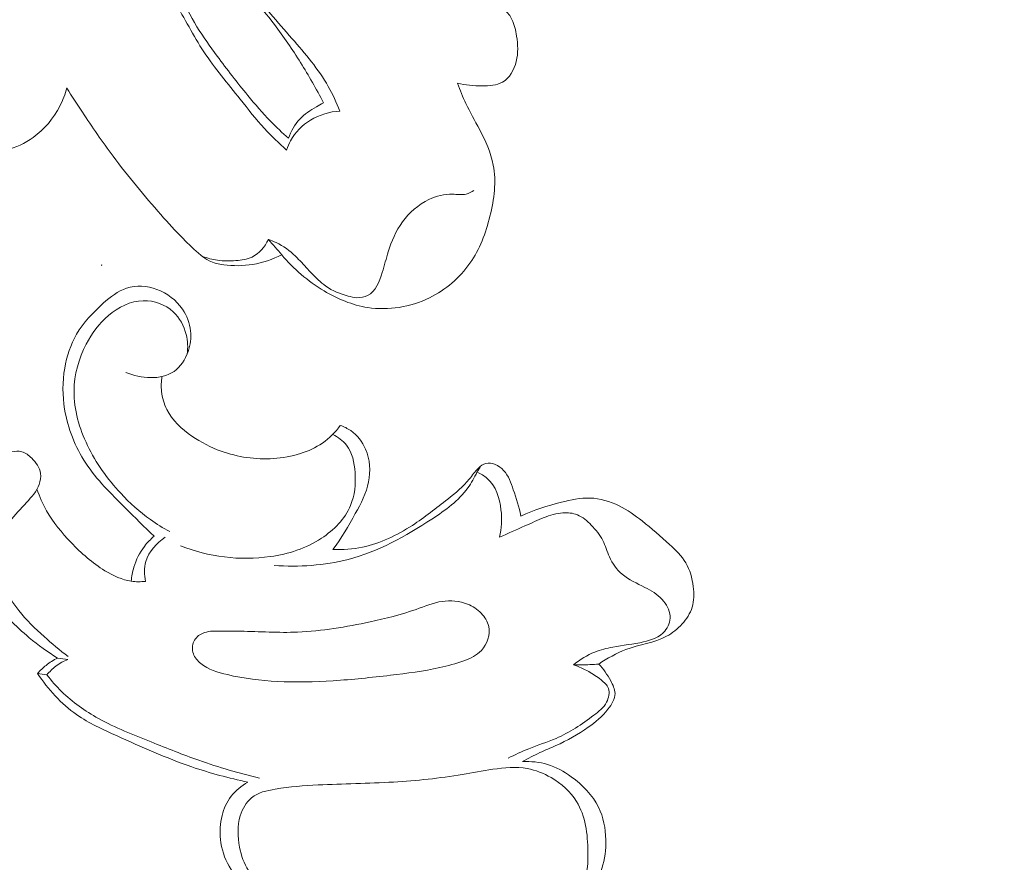
# Model space of a CAD drawing. Units: centimetres. Extents: x -220 to -53, y -118 to 118.
# Drawn here: x -93 to -88, y -15 to -11 of the extents above; entities that cross this region are included whole.
import ezdxf

# ---------------------------------------------------------------- set-up
doc = ezdxf.new("R2010")
doc.units = ezdxf.units.CM
doc.header["$MEASUREMENT"] = 0
doc.layers.add('layer 1', color=7, linetype='Continuous')

msp = doc.modelspace()

# ---------------------------------------------------------------- linework, layer by layer
at = {"layer": 'layer 1', "color": 250, "lineweight": 20}
for points, knots in [([(-220.41041, -117.93056), (-220.41041, -117.93056), (-220.41041, 118.25515), (-220.41041, 118.25515), (-220.41041, 118.25515), (-220.41041, 118.25515), (-53.41042, 118.25515), (-53.41042, 118.25515), (-53.41042, 118.25515), (-53.41042, 118.25515), (-53.41042, -117.93056), (-53.41042, -117.93056), (-53.41042, -117.93056), (-53.41042, -117.93056), (-220.41041, -117.93056), (-220.41041, -117.93056)], [0, 0, 0, 0, 0.2, 0.2, 0.2, 0.2, 0.4, 0.4, 0.4, 0.4, 0.6, 0.6, 0.6, 0.6, 1, 1, 1, 1]), ([(-91.25796, -11.81234), (-91.27375, -11.7726), (-91.2917, -11.73359), (-91.31284, -11.69644), (-91.31284, -11.69644), (-91.35971, -11.6138), (-91.42224, -11.54084), (-91.48492, -11.46866), (-91.48492, -11.46866), (-91.55272, -11.39057), (-91.62069, -11.31337), (-91.68485, -11.2331), (-91.68485, -11.2331), (-91.73774, -11.16695), (-91.78809, -11.09852), (-91.83996, -11.03123), (-91.83996, -11.03123), (-91.85957, -11.00585), (-91.87948, -10.98051), (-91.90206, -10.95753), (-91.90206, -10.95753), (-91.91734, -10.94197), (-91.93393, -10.92749), (-91.95352, -10.91725), (-91.95352, -10.91725), (-91.98936, -10.89849), (-92.03519, -10.89397), (-92.07301, -10.9093), (-92.07301, -10.9093), (-92.10054, -10.92049), (-92.12396, -10.94217), (-92.13705, -10.96796), (-92.13705, -10.96796), (-92.15505, -11.00352), (-92.15365, -11.04697), (-92.14479, -11.08687), (-92.14479, -11.08687), (-92.12744, -11.16469), (-92.08147, -11.22867), (-92.04076, -11.29527), (-92.04076, -11.29527), (-91.99283, -11.37373), (-91.95225, -11.45574), (-91.90239, -11.53191), (-91.90239, -11.53191), (-91.85099, -11.61028), (-91.78965, -11.68253), (-91.73071, -11.75627), (-91.73071, -11.75627), (-91.69307, -11.8033), (-91.65644, -11.85087), (-91.61575, -11.8951), (-91.61575, -11.8951), (-91.5827, -11.93104), (-91.54704, -11.96481), (-91.51016, -11.99697)], [0, 0, 0, 0, 0.0666667, 0.0666667, 0.0666667, 0.0666667, 0.1333333, 0.1333333, 0.1333333, 0.1333333, 0.2, 0.2, 0.2, 0.2, 0.2666667, 0.2666667, 0.2666667, 0.2666667, 0.3333333, 0.3333333, 0.3333333, 0.3333333, 0.4, 0.4, 0.4, 0.4, 0.4666667, 0.4666667, 0.4666667, 0.4666667, 0.5333333, 0.5333333, 0.5333333, 0.5333333, 0.6, 0.6, 0.6, 0.6, 0.6666667, 0.6666667, 0.6666667, 0.6666667, 0.7333333, 0.7333333, 0.7333333, 0.7333333, 0.8, 0.8, 0.8, 0.8, 0.8666667, 0.8666667, 0.8666667, 0.8666667, 1, 1, 1, 1]), ([(-91.3361, -11.77293), (-91.36951, -11.70806), (-91.40571, -11.64462), (-91.44444, -11.58276), (-91.44444, -11.58276), (-91.48299, -11.52103), (-91.52396, -11.4609), (-91.56799, -11.40306), (-91.56799, -11.40306), (-91.63565, -11.31402), (-91.71037, -11.23032), (-91.77896, -11.14193), (-91.77896, -11.14193), (-91.81194, -11.0995), (-91.8435, -11.0559), (-91.87752, -11.01409), (-91.87752, -11.01409), (-91.89274, -10.99539), (-91.90862, -10.97698), (-91.92783, -10.96182), (-91.92783, -10.96182), (-91.94742, -10.9465), (-91.97056, -10.9345), (-91.99539, -10.93246), (-91.99539, -10.93246), (-92.01794, -10.93072), (-92.04187, -10.93717), (-92.05956, -10.95075), (-92.05956, -10.95075), (-92.06911, -10.95807), (-92.0768, -10.96745), (-92.08351, -10.97762), (-92.08351, -10.97762), (-92.09249, -10.99134), (-92.0995, -11.00654), (-92.10244, -11.02227), (-92.10244, -11.02227), (-92.10761, -11.04979), (-92.10006, -11.07889), (-92.0905, -11.10643), (-92.0905, -11.10643), (-92.07232, -11.15879), (-92.04668, -11.20538), (-92.02184, -11.25295), (-92.02184, -11.25295), (-91.99384, -11.30668), (-91.96664, -11.36148), (-91.93498, -11.41353), (-91.93498, -11.41353), (-91.90583, -11.46147), (-91.87287, -11.50685), (-91.83946, -11.552), (-91.83946, -11.552), (-91.79253, -11.61514), (-91.74475, -11.67752), (-91.69474, -11.73827), (-91.69474, -11.73827), (-91.66017, -11.78038), (-91.62452, -11.82157), (-91.58646, -11.86065), (-91.58646, -11.86065), (-91.5592, -11.88864), (-91.53062, -11.91554), (-91.50126, -11.94147)], [0, 0, 0, 0, 0.0588235, 0.0588235, 0.0588235, 0.0588235, 0.1176471, 0.1176471, 0.1176471, 0.1176471, 0.1764706, 0.1764706, 0.1764706, 0.1764706, 0.2352941, 0.2352941, 0.2352941, 0.2352941, 0.2941176, 0.2941176, 0.2941176, 0.2941176, 0.3529412, 0.3529412, 0.3529412, 0.3529412, 0.4117647, 0.4117647, 0.4117647, 0.4117647, 0.4705882, 0.4705882, 0.4705882, 0.4705882, 0.5294118, 0.5294118, 0.5294118, 0.5294118, 0.5882353, 0.5882353, 0.5882353, 0.5882353, 0.6470588, 0.6470588, 0.6470588, 0.6470588, 0.7058824, 0.7058824, 0.7058824, 0.7058824, 0.7647059, 0.7647059, 0.7647059, 0.7647059, 0.8235294, 0.8235294, 0.8235294, 0.8235294, 0.8823529, 0.8823529, 0.8823529, 0.8823529, 1, 1, 1, 1]), ([(-90.70167, -11.68096), (-90.66346, -11.6905), (-90.62474, -11.69271), (-90.58401, -11.69285), (-90.58401, -11.69285), (-90.55038, -11.69282), (-90.51527, -11.69143), (-90.48785, -11.67576), (-90.48785, -11.67576), (-90.45455, -11.65677), (-90.43259, -11.61673), (-90.42272, -11.57726), (-90.42272, -11.57726), (-90.41264, -11.53721), (-90.41506, -11.49765), (-90.42114, -11.45764), (-90.42114, -11.45764), (-90.42533, -11.43016), (-90.43132, -11.40255), (-90.44317, -11.37867), (-90.44317, -11.37867), (-90.46848, -11.32807), (-90.52099, -11.29471), (-90.56792, -11.25687), (-90.56792, -11.25687), (-90.62406, -11.21158), (-90.67233, -11.15978), (-90.70169, -11.09727), (-90.70169, -11.09727), (-90.71536, -11.06828), (-90.72496, -11.03698), (-90.73116, -11.00548)], [0, 0, 0, 0, 0.1111111, 0.1111111, 0.1111111, 0.1111111, 0.2222222, 0.2222222, 0.2222222, 0.2222222, 0.3333333, 0.3333333, 0.3333333, 0.3333333, 0.4444444, 0.4444444, 0.4444444, 0.4444444, 0.5555556, 0.5555556, 0.5555556, 0.5555556, 0.6666667, 0.6666667, 0.6666667, 0.6666667, 0.7777778, 0.7777778, 0.7777778, 0.7777778, 1, 1, 1, 1]), ([(-93.19455, -12.00094), (-93.14052, -12.01293), (-93.08521, -12.01895), (-93.02972, -12.02002), (-93.02972, -12.02002), (-92.96553, -12.02134), (-92.9009, -12.01624), (-92.83937, -11.99849), (-92.83937, -11.99849), (-92.79362, -11.98541), (-92.74943, -11.96524), (-92.71059, -11.9375), (-92.71059, -11.9375), (-92.65738, -11.89944), (-92.61406, -11.8469), (-92.58424, -11.78867), (-92.58424, -11.78867), (-92.57011, -11.76104), (-92.55888, -11.73208), (-92.55087, -11.70233)], [0, 0, 0, 0, 0.1666667, 0.1666667, 0.1666667, 0.1666667, 0.3333333, 0.3333333, 0.3333333, 0.3333333, 0.5, 0.5, 0.5, 0.5, 0.6666667, 0.6666667, 0.6666667, 0.6666667, 1, 1, 1, 1]), ([(-92.55146, -11.70446), (-92.52732, -11.74245), (-92.50272, -11.78012), (-92.47778, -11.81754), (-92.47778, -11.81754), (-92.43096, -11.88808), (-92.38302, -11.95801), (-92.33249, -12.02596), (-92.33249, -12.02596), (-92.26123, -12.12154), (-92.18469, -12.21319), (-92.10565, -12.30276), (-92.10565, -12.30276), (-92.07156, -12.34133), (-92.0371, -12.37956), (-92.00101, -12.41605), (-92.00101, -12.41605), (-91.97413, -12.44336), (-91.94627, -12.46972), (-91.91638, -12.49443), (-91.91638, -12.49443), (-91.90409, -12.50457), (-91.89143, -12.51437), (-91.87758, -12.52155), (-91.87758, -12.52155), (-91.85657, -12.53235), (-91.83255, -12.5372), (-91.80852, -12.54031), (-91.80852, -12.54031), (-91.76256, -12.54637), (-91.71648, -12.54606), (-91.67133, -12.53856), (-91.67133, -12.53856), (-91.62347, -12.53073), (-91.57658, -12.51471), (-91.53357, -12.49259)], [0, 0, 0, 0, 0.1, 0.1, 0.1, 0.1, 0.2, 0.2, 0.2, 0.2, 0.3, 0.3, 0.3, 0.3, 0.4, 0.4, 0.4, 0.4, 0.5, 0.5, 0.5, 0.5, 0.6, 0.6, 0.6, 0.6, 0.7, 0.7, 0.7, 0.7, 0.8, 0.8, 0.8, 0.8, 1, 1, 1, 1]), ([(-90.70167, -11.68096), (-90.68922, -11.71328), (-90.67592, -11.74546), (-90.66102, -11.7766), (-90.66102, -11.7766), (-90.64123, -11.81787), (-90.61863, -11.85762), (-90.59717, -11.89858), (-90.59717, -11.89858), (-90.56892, -11.95266), (-90.54274, -12.00911), (-90.53141, -12.06796), (-90.53141, -12.06796), (-90.51624, -12.1466), (-90.52736, -12.22964), (-90.54728, -12.30958), (-90.54728, -12.30958), (-90.56715, -12.38982), (-90.59581, -12.46696), (-90.64212, -12.53329), (-90.64212, -12.53329), (-90.69009, -12.60196), (-90.75692, -12.6592), (-90.834, -12.6967), (-90.834, -12.6967), (-90.92415, -12.74069), (-91.02822, -12.75767), (-91.12599, -12.74257), (-91.12599, -12.74257), (-91.19925, -12.73127), (-91.26895, -12.70193), (-91.333, -12.66384), (-91.333, -12.66384), (-91.40934, -12.61836), (-91.47773, -12.56039), (-91.53357, -12.49259)], [0, 0, 0, 0, 0.1, 0.1, 0.1, 0.1, 0.2, 0.2, 0.2, 0.2, 0.3, 0.3, 0.3, 0.3, 0.4, 0.4, 0.4, 0.4, 0.5, 0.5, 0.5, 0.5, 0.6, 0.6, 0.6, 0.6, 0.7, 0.7, 0.7, 0.7, 0.8, 0.8, 0.8, 0.8, 1, 1, 1, 1]), ([(-91.3361, -11.77293), (-91.34754, -11.77889), (-91.35856, -11.78534), (-91.36961, -11.79198), (-91.36961, -11.79198), (-91.39776, -11.80885), (-91.42564, -11.82708), (-91.44803, -11.85089), (-91.44803, -11.85089), (-91.47195, -11.87644), (-91.48951, -11.90843), (-91.50126, -11.94147)], [0, 0, 0, 0, 0.25, 0.25, 0.25, 0.25, 0.5, 0.5, 0.5, 0.5, 1, 1, 1, 1]), ([(-91.51016, -11.99697), (-91.50527, -11.9817), (-91.49904, -11.96687), (-91.49142, -11.9528), (-91.49142, -11.9528), (-91.46959, -11.91294), (-91.43622, -11.87893), (-91.39687, -11.85514), (-91.39687, -11.85514), (-91.35498, -11.82968), (-91.30632, -11.8157), (-91.25796, -11.81234)], [0, 0, 0, 0, 0.25, 0.25, 0.25, 0.25, 0.5, 0.5, 0.5, 0.5, 1, 1, 1, 1]), ([(-91.59675, -12.42093), (-91.58416, -12.42493), (-91.57179, -12.4296), (-91.55988, -12.43511), (-91.55988, -12.43511), (-91.52596, -12.45098), (-91.49538, -12.47408), (-91.46825, -12.50002), (-91.46825, -12.50002), (-91.44806, -12.51931), (-91.42968, -12.54021), (-91.41068, -12.5605), (-91.41068, -12.5605), (-91.39458, -12.57774), (-91.37789, -12.59447), (-91.36072, -12.61078), (-91.36072, -12.61078), (-91.34915, -12.6216), (-91.33746, -12.63225), (-91.32468, -12.64137), (-91.32468, -12.64137), (-91.29346, -12.66377), (-91.25632, -12.67758), (-91.21901, -12.68818), (-91.21901, -12.68818), (-91.20566, -12.69191), (-91.19234, -12.69523), (-91.17846, -12.69601), (-91.17846, -12.69601), (-91.16075, -12.69697), (-91.14217, -12.69372), (-91.12686, -12.68601), (-91.12686, -12.68601), (-91.08895, -12.66684), (-91.07075, -12.62003), (-91.05736, -12.57682), (-91.05736, -12.57682), (-91.04672, -12.54267), (-91.03913, -12.51071), (-91.02906, -12.47859), (-91.02906, -12.47859), (-91.0138, -12.42952), (-90.993, -12.38013), (-90.96226, -12.33761), (-90.96226, -12.33761), (-90.92986, -12.29265), (-90.88643, -12.25527), (-90.83619, -12.23142), (-90.83619, -12.23142), (-90.80141, -12.21493), (-90.76333, -12.20494), (-90.72457, -12.20584), (-90.72457, -12.20584), (-90.70273, -12.20643), (-90.68068, -12.2104), (-90.65998, -12.2055), (-90.65998, -12.2055), (-90.64704, -12.20245), (-90.63477, -12.19583), (-90.62367, -12.18838)], [0, 0, 0, 0, 0.0625, 0.0625, 0.0625, 0.0625, 0.125, 0.125, 0.125, 0.125, 0.1875, 0.1875, 0.1875, 0.1875, 0.25, 0.25, 0.25, 0.25, 0.3125, 0.3125, 0.3125, 0.3125, 0.375, 0.375, 0.375, 0.375, 0.4375, 0.4375, 0.4375, 0.4375, 0.5, 0.5, 0.5, 0.5, 0.5625, 0.5625, 0.5625, 0.5625, 0.625, 0.625, 0.625, 0.625, 0.6875, 0.6875, 0.6875, 0.6875, 0.75, 0.75, 0.75, 0.75, 0.8125, 0.8125, 0.8125, 0.8125, 0.875, 0.875, 0.875, 0.875, 1, 1, 1, 1]), ([(-91.90858, -12.50071), (-91.88578, -12.50899), (-91.86191, -12.51523), (-91.83782, -12.51856), (-91.83782, -12.51856), (-91.80897, -12.52255), (-91.77987, -12.52232), (-91.75043, -12.52021), (-91.75043, -12.52021), (-91.72408, -12.51836), (-91.69746, -12.51504), (-91.67412, -12.50391), (-91.67412, -12.50391), (-91.64019, -12.48768), (-91.61325, -12.45494), (-91.59675, -12.42093)], [0, 0, 0, 0, 0.2, 0.2, 0.2, 0.2, 0.4, 0.4, 0.4, 0.4, 0.6, 0.6, 0.6, 0.6, 1, 1, 1, 1]), ([(-92.13698, -13.82518), (-92.18425, -13.782), (-92.22922, -13.73664), (-92.27476, -13.69137), (-92.27476, -13.69137), (-92.34167, -13.62479), (-92.40984, -13.55835), (-92.46176, -13.47937), (-92.46176, -13.47937), (-92.51185, -13.40299), (-92.5468, -13.31491), (-92.56164, -13.22401), (-92.56164, -13.22401), (-92.57208, -13.15983), (-92.57252, -13.09427), (-92.56145, -13.02991), (-92.56145, -13.02991), (-92.55187, -12.97359), (-92.53347, -12.91821), (-92.50525, -12.8694), (-92.50525, -12.8694), (-92.47307, -12.81367), (-92.42805, -12.7664), (-92.37872, -12.72254), (-92.37872, -12.72254), (-92.34502, -12.69266), (-92.30933, -12.66426), (-92.26803, -12.65106), (-92.26803, -12.65106), (-92.22297, -12.6366), (-92.17122, -12.63996), (-92.1252, -12.65664), (-92.1252, -12.65664), (-92.07582, -12.67461), (-92.03301, -12.70793), (-92.00386, -12.75096), (-92.00386, -12.75096), (-91.98317, -12.7815), (-91.96926, -12.81692), (-91.96516, -12.85325), (-91.96516, -12.85325), (-91.96138, -12.88621), (-91.96558, -12.91986), (-91.97702, -12.95193), (-91.97702, -12.95193), (-91.99014, -12.98881), (-92.01273, -13.02351), (-92.04375, -13.04508), (-92.04375, -13.04508), (-92.10569, -13.08826), (-92.20101, -13.07876), (-92.27146, -13.05077)], [0, 0, 0, 0, 0.0714286, 0.0714286, 0.0714286, 0.0714286, 0.1428571, 0.1428571, 0.1428571, 0.1428571, 0.2142857, 0.2142857, 0.2142857, 0.2142857, 0.2857143, 0.2857143, 0.2857143, 0.2857143, 0.3571429, 0.3571429, 0.3571429, 0.3571429, 0.4285714, 0.4285714, 0.4285714, 0.4285714, 0.5, 0.5, 0.5, 0.5, 0.5714286, 0.5714286, 0.5714286, 0.5714286, 0.6428571, 0.6428571, 0.6428571, 0.6428571, 0.7142857, 0.7142857, 0.7142857, 0.7142857, 0.7857143, 0.7857143, 0.7857143, 0.7857143, 0.8571429, 0.8571429, 0.8571429, 0.8571429, 1, 1, 1, 1]), ([(-91.9812, -12.96307), (-91.97728, -12.93244), (-91.97859, -12.90084), (-91.98594, -12.87051), (-91.98594, -12.87051), (-91.99583, -12.82983), (-92.01659, -12.79136), (-92.04733, -12.76315), (-92.04733, -12.76315), (-92.08513, -12.72844), (-92.138, -12.70925), (-92.18935, -12.71039), (-92.18935, -12.71039), (-92.24942, -12.7117), (-92.30724, -12.741), (-92.3539, -12.78023), (-92.3539, -12.78023), (-92.39858, -12.81779), (-92.43309, -12.86454), (-92.45966, -12.91588), (-92.45966, -12.91588), (-92.4951, -12.98444), (-92.51644, -13.06132), (-92.51742, -13.13788), (-92.51742, -13.13788), (-92.51863, -13.22678), (-92.49231, -13.31507), (-92.45346, -13.39557), (-92.45346, -13.39557), (-92.41307, -13.47941), (-92.35907, -13.5547), (-92.29636, -13.62202), (-92.29636, -13.62202), (-92.25345, -13.66816), (-92.20637, -13.7105), (-92.15523, -13.74694), (-92.15523, -13.74694), (-92.12614, -13.76765), (-92.09565, -13.78656), (-92.06427, -13.80356)], [0, 0, 0, 0, 0.0909091, 0.0909091, 0.0909091, 0.0909091, 0.1818182, 0.1818182, 0.1818182, 0.1818182, 0.2727273, 0.2727273, 0.2727273, 0.2727273, 0.3636364, 0.3636364, 0.3636364, 0.3636364, 0.4545455, 0.4545455, 0.4545455, 0.4545455, 0.5454545, 0.5454545, 0.5454545, 0.5454545, 0.6363636, 0.6363636, 0.6363636, 0.6363636, 0.7272727, 0.7272727, 0.7272727, 0.7272727, 0.8181818, 0.8181818, 0.8181818, 0.8181818, 1, 1, 1, 1]), ([(-92.10067, -13.06935), (-92.10453, -13.09253), (-92.10535, -13.11644), (-92.10283, -13.13989), (-92.10283, -13.13989), (-92.09959, -13.1697), (-92.09101, -13.1989), (-92.07765, -13.22544), (-92.07765, -13.22544), (-92.05152, -13.27706), (-92.00713, -13.31807), (-91.95909, -13.35129), (-91.95909, -13.35129), (-91.91566, -13.38129), (-91.86941, -13.40499), (-91.82041, -13.42258), (-91.82041, -13.42258), (-91.74192, -13.45076), (-91.65656, -13.46339), (-91.57303, -13.45773), (-91.57303, -13.45773), (-91.52971, -13.45478), (-91.48682, -13.44689), (-91.44525, -13.4338), (-91.44525, -13.4338), (-91.40828, -13.42217), (-91.37225, -13.40624), (-91.34028, -13.3842), (-91.34028, -13.3842), (-91.3078, -13.36172), (-91.27946, -13.33276), (-91.25614, -13.30075)], [0, 0, 0, 0, 0.1111111, 0.1111111, 0.1111111, 0.1111111, 0.2222222, 0.2222222, 0.2222222, 0.2222222, 0.3333333, 0.3333333, 0.3333333, 0.3333333, 0.4444444, 0.4444444, 0.4444444, 0.4444444, 0.5555556, 0.5555556, 0.5555556, 0.5555556, 0.6666667, 0.6666667, 0.6666667, 0.6666667, 0.7777778, 0.7777778, 0.7777778, 0.7777778, 1, 1, 1, 1]), ([(-91.25614, -13.30075), (-91.23872, -13.30677), (-91.22199, -13.315), (-91.20667, -13.32557), (-91.20667, -13.32557), (-91.17586, -13.34709), (-91.15155, -13.37827), (-91.13641, -13.41333), (-91.13641, -13.41333), (-91.11553, -13.46171), (-91.11181, -13.51726), (-91.12211, -13.56852), (-91.12211, -13.56852), (-91.13288, -13.62197), (-91.1587, -13.6707), (-91.18511, -13.71853), (-91.18511, -13.71853), (-91.21756, -13.77728), (-91.25097, -13.83467), (-91.29104, -13.88777)], [0, 0, 0, 0, 0.1666667, 0.1666667, 0.1666667, 0.1666667, 0.3333333, 0.3333333, 0.3333333, 0.3333333, 0.5, 0.5, 0.5, 0.5, 0.6666667, 0.6666667, 0.6666667, 0.6666667, 1, 1, 1, 1]), ([(-91.29203, -13.34325), (-91.26726, -13.35556), (-91.24355, -13.37253), (-91.22664, -13.39415), (-91.22664, -13.39415), (-91.19869, -13.42964), (-91.18906, -13.47747), (-91.18596, -13.52486), (-91.18596, -13.52486), (-91.18253, -13.57878), (-91.18757, -13.63222), (-91.20754, -13.67991), (-91.20754, -13.67991), (-91.23394, -13.74312), (-91.28634, -13.7962), (-91.34522, -13.83513), (-91.34522, -13.83513), (-91.41863, -13.88352), (-91.50199, -13.90971), (-91.58766, -13.92186), (-91.58766, -13.92186), (-91.73098, -13.94226), (-91.88071, -13.92354), (-92.01357, -13.87088)], [0, 0, 0, 0, 0.1428571, 0.1428571, 0.1428571, 0.1428571, 0.2857143, 0.2857143, 0.2857143, 0.2857143, 0.4285714, 0.4285714, 0.4285714, 0.4285714, 0.5714286, 0.5714286, 0.5714286, 0.5714286, 0.7142857, 0.7142857, 0.7142857, 0.7142857, 1, 1, 1, 1]), ([(-92.59512, -14.40207), (-92.64212, -14.3734), (-92.68701, -14.34117), (-92.72942, -14.30585), (-92.72942, -14.30585), (-92.79483, -14.25159), (-92.85444, -14.1901), (-92.90446, -14.12089), (-92.90446, -14.12089), (-92.9494, -14.05876), (-92.98664, -13.9903), (-93.00954, -13.91728), (-93.00954, -13.91728), (-93.02396, -13.87136), (-93.0327, -13.82347), (-93.03344, -13.77456), (-93.03344, -13.77456), (-93.03445, -13.70801), (-93.02073, -13.63934), (-92.98829, -13.5822), (-92.98829, -13.5822), (-92.96423, -13.53978), (-92.9298, -13.50371), (-92.89157, -13.47203), (-92.89157, -13.47203), (-92.86769, -13.45226), (-92.84238, -13.43428), (-92.81253, -13.42651), (-92.81253, -13.42651), (-92.7969, -13.42249), (-92.78005, -13.42124), (-92.76501, -13.4252), (-92.76501, -13.4252), (-92.7471, -13.43002), (-92.73153, -13.4421), (-92.71763, -13.45608), (-92.71763, -13.45608), (-92.69717, -13.47646), (-92.67999, -13.50057), (-92.67608, -13.52773), (-92.67608, -13.52773), (-92.6736, -13.545), (-92.67659, -13.56346), (-92.68257, -13.58025), (-92.68257, -13.58025), (-92.69449, -13.61319), (-92.7182, -13.63985), (-92.74207, -13.66536), (-92.74207, -13.66536), (-92.7697, -13.69494), (-92.79756, -13.72301), (-92.82097, -13.75574), (-92.82097, -13.75574), (-92.8501, -13.79628), (-92.87248, -13.84405), (-92.87867, -13.89323), (-92.87867, -13.89323), (-92.88604, -13.9523), (-92.87026, -14.0135), (-92.84541, -14.06849), (-92.84541, -14.06849), (-92.82759, -14.10803), (-92.80496, -14.14435), (-92.77878, -14.17782), (-92.77878, -14.17782), (-92.74352, -14.22283), (-92.70178, -14.26264), (-92.65894, -14.30084), (-92.65894, -14.30084), (-92.62212, -14.33373), (-92.58449, -14.36545), (-92.54505, -14.39488)], [0, 0, 0, 0, 0.0526316, 0.0526316, 0.0526316, 0.0526316, 0.1052632, 0.1052632, 0.1052632, 0.1052632, 0.1578947, 0.1578947, 0.1578947, 0.1578947, 0.2105263, 0.2105263, 0.2105263, 0.2105263, 0.2631579, 0.2631579, 0.2631579, 0.2631579, 0.3157895, 0.3157895, 0.3157895, 0.3157895, 0.3684211, 0.3684211, 0.3684211, 0.3684211, 0.4210526, 0.4210526, 0.4210526, 0.4210526, 0.4736842, 0.4736842, 0.4736842, 0.4736842, 0.5263158, 0.5263158, 0.5263158, 0.5263158, 0.5789474, 0.5789474, 0.5789474, 0.5789474, 0.6315789, 0.6315789, 0.6315789, 0.6315789, 0.6842105, 0.6842105, 0.6842105, 0.6842105, 0.7368421, 0.7368421, 0.7368421, 0.7368421, 0.7894737, 0.7894737, 0.7894737, 0.7894737, 0.8421053, 0.8421053, 0.8421053, 0.8421053, 0.8947368, 0.8947368, 0.8947368, 0.8947368, 1, 1, 1, 1]), ([(-91.29104, -13.88777), (-91.24419, -13.88964), (-91.19669, -13.88681), (-91.15056, -13.87734), (-91.15056, -13.87734), (-91.06655, -13.86007), (-90.9873, -13.82081), (-90.91486, -13.77397), (-90.91486, -13.77397), (-90.85614, -13.73595), (-90.80198, -13.693), (-90.74707, -13.64929), (-90.74707, -13.64929), (-90.71071, -13.6203), (-90.67397, -13.59092), (-90.64503, -13.55528), (-90.64503, -13.55528), (-90.63093, -13.53796), (-90.61868, -13.51911), (-90.60211, -13.50314), (-90.60211, -13.50314), (-90.5917, -13.49316), (-90.57959, -13.48432), (-90.56635, -13.48083), (-90.56635, -13.48083), (-90.53805, -13.47339), (-90.50466, -13.49079), (-90.48268, -13.51375), (-90.48268, -13.51375), (-90.45792, -13.5397), (-90.44774, -13.5726), (-90.43699, -13.60519), (-90.43699, -13.60519), (-90.42325, -13.6465), (-90.40862, -13.6872), (-90.40061, -13.7298)], [0, 0, 0, 0, 0.1, 0.1, 0.1, 0.1, 0.2, 0.2, 0.2, 0.2, 0.3, 0.3, 0.3, 0.3, 0.4, 0.4, 0.4, 0.4, 0.5, 0.5, 0.5, 0.5, 0.6, 0.6, 0.6, 0.6, 0.7, 0.7, 0.7, 0.7, 0.8, 0.8, 0.8, 0.8, 1, 1, 1, 1]), ([(-91.56878, -13.96355), (-91.45219, -13.97213), (-91.33185, -13.9646), (-91.21869, -13.93495), (-91.21869, -13.93495), (-91.07758, -13.89793), (-90.94735, -13.82654), (-90.82259, -13.74432), (-90.82259, -13.74432), (-90.7586, -13.70221), (-90.69606, -13.65732), (-90.65177, -13.59665), (-90.65177, -13.59665), (-90.63498, -13.57362), (-90.62082, -13.54832), (-90.60868, -13.52239)], [0, 0, 0, 0, 0.2, 0.2, 0.2, 0.2, 0.4, 0.4, 0.4, 0.4, 0.6, 0.6, 0.6, 0.6, 1, 1, 1, 1]), ([(-90.60868, -13.52239), (-90.59103, -13.5297), (-90.57412, -13.5393), (-90.55988, -13.5517), (-90.55988, -13.5517), (-90.51958, -13.5869), (-90.50167, -13.64454), (-90.49507, -13.7002), (-90.49507, -13.7002), (-90.48971, -13.74474), (-90.49161, -13.78801), (-90.50197, -13.83026)], [0, 0, 0, 0, 0.25, 0.25, 0.25, 0.25, 0.5, 0.5, 0.5, 0.5, 1, 1, 1, 1]), ([(-92.69303, -13.60287), (-92.68053, -13.63803), (-92.6654, -13.67233), (-92.6471, -13.70469), (-92.6471, -13.70469), (-92.61578, -13.75999), (-92.575, -13.80946), (-92.53116, -13.85544), (-92.53116, -13.85544), (-92.48286, -13.90607), (-92.4307, -13.95236), (-92.37076, -13.98899), (-92.37076, -13.98899), (-92.33214, -14.01256), (-92.29035, -14.03214), (-92.24614, -14.03855), (-92.24614, -14.03855), (-92.22386, -14.04172), (-92.20099, -14.04166), (-92.17866, -14.03922)], [0, 0, 0, 0, 0.1666667, 0.1666667, 0.1666667, 0.1666667, 0.3333333, 0.3333333, 0.3333333, 0.3333333, 0.5, 0.5, 0.5, 0.5, 0.6666667, 0.6666667, 0.6666667, 0.6666667, 1, 1, 1, 1]), ([(-90.40061, -13.7298), (-90.33937, -13.70137), (-90.27502, -13.68138), (-90.20909, -13.66463), (-90.20909, -13.66463), (-90.16444, -13.65325), (-90.1191, -13.64335), (-90.07367, -13.64474), (-90.07367, -13.64474), (-90.026, -13.6462), (-89.97826, -13.66002), (-89.93527, -13.6814), (-89.93527, -13.6814), (-89.8961, -13.70076), (-89.86079, -13.72632), (-89.82665, -13.75313), (-89.82665, -13.75313), (-89.78169, -13.78831), (-89.73878, -13.82556), (-89.69631, -13.86491), (-89.69631, -13.86491), (-89.66766, -13.89139), (-89.63921, -13.91887), (-89.61965, -13.95187), (-89.61965, -13.95187), (-89.59989, -13.98517), (-89.58909, -14.02417), (-89.58419, -14.06408), (-89.58419, -14.06408), (-89.58014, -14.09715), (-89.58012, -14.13082), (-89.58975, -14.1619), (-89.58975, -14.1619), (-89.59862, -14.19091), (-89.61605, -14.21757), (-89.63687, -14.24066), (-89.63687, -14.24066), (-89.65819, -14.26441), (-89.68322, -14.28435), (-89.71051, -14.29902), (-89.71051, -14.29902), (-89.76959, -14.33084), (-89.83965, -14.33797), (-89.90297, -14.36175), (-89.90297, -14.36175), (-89.94869, -14.37885), (-89.99085, -14.40458), (-90.03221, -14.43074)], [0, 0, 0, 0, 0.0769231, 0.0769231, 0.0769231, 0.0769231, 0.1538462, 0.1538462, 0.1538462, 0.1538462, 0.2307692, 0.2307692, 0.2307692, 0.2307692, 0.3076923, 0.3076923, 0.3076923, 0.3076923, 0.3846154, 0.3846154, 0.3846154, 0.3846154, 0.4615385, 0.4615385, 0.4615385, 0.4615385, 0.5384615, 0.5384615, 0.5384615, 0.5384615, 0.6153846, 0.6153846, 0.6153846, 0.6153846, 0.6923077, 0.6923077, 0.6923077, 0.6923077, 0.7692308, 0.7692308, 0.7692308, 0.7692308, 0.8461538, 0.8461538, 0.8461538, 0.8461538, 1, 1, 1, 1]), ([(-90.50197, -13.83026), (-90.46193, -13.81199), (-90.42157, -13.79451), (-90.38142, -13.7765), (-90.38142, -13.7765), (-90.35162, -13.76308), (-90.32183, -13.74945), (-90.29116, -13.73758), (-90.29116, -13.73758), (-90.26231, -13.72647), (-90.23265, -13.71679), (-90.20164, -13.71459), (-90.20164, -13.71459), (-90.17849, -13.71303), (-90.15454, -13.71559), (-90.1334, -13.72413), (-90.1334, -13.72413), (-90.10806, -13.7343), (-90.08677, -13.75318), (-90.06722, -13.77341), (-90.06722, -13.77341), (-90.04574, -13.79551), (-90.02635, -13.81924), (-90.01275, -13.84598), (-90.01275, -13.84598), (-90.00043, -13.87034), (-89.993, -13.89734), (-89.98146, -13.92279), (-89.98146, -13.92279), (-89.96725, -13.95433), (-89.94679, -13.98359), (-89.92106, -14.00561), (-89.92106, -14.00561), (-89.88974, -14.03244), (-89.85062, -14.04854), (-89.81345, -14.0675), (-89.81345, -14.0675), (-89.78377, -14.08261), (-89.75522, -14.09964), (-89.73216, -14.12445), (-89.73216, -14.12445), (-89.71168, -14.14635), (-89.69534, -14.17433), (-89.69422, -14.20402), (-89.69422, -14.20402), (-89.69324, -14.22911), (-89.70307, -14.25545), (-89.71928, -14.27471), (-89.71928, -14.27471), (-89.74353, -14.30374), (-89.78202, -14.3167), (-89.81964, -14.32547), (-89.81964, -14.32547), (-89.86935, -14.33703), (-89.91733, -14.34129), (-89.96569, -14.35038), (-89.96569, -14.35038), (-89.99436, -14.35582), (-90.02312, -14.36307), (-90.05055, -14.37389), (-90.05055, -14.37389), (-90.08713, -14.38851), (-90.12122, -14.40967), (-90.15163, -14.43474)], [0, 0, 0, 0, 0.0588235, 0.0588235, 0.0588235, 0.0588235, 0.1176471, 0.1176471, 0.1176471, 0.1176471, 0.1764706, 0.1764706, 0.1764706, 0.1764706, 0.2352941, 0.2352941, 0.2352941, 0.2352941, 0.2941176, 0.2941176, 0.2941176, 0.2941176, 0.3529412, 0.3529412, 0.3529412, 0.3529412, 0.4117647, 0.4117647, 0.4117647, 0.4117647, 0.4705882, 0.4705882, 0.4705882, 0.4705882, 0.5294118, 0.5294118, 0.5294118, 0.5294118, 0.5882353, 0.5882353, 0.5882353, 0.5882353, 0.6470588, 0.6470588, 0.6470588, 0.6470588, 0.7058824, 0.7058824, 0.7058824, 0.7058824, 0.7647059, 0.7647059, 0.7647059, 0.7647059, 0.8235294, 0.8235294, 0.8235294, 0.8235294, 0.8823529, 0.8823529, 0.8823529, 0.8823529, 1, 1, 1, 1]), ([(-92.24614, -14.03855), (-92.24432, -14.01614), (-92.24034, -13.99397), (-92.23385, -13.97231), (-92.23385, -13.97231), (-92.22334, -13.93672), (-92.20651, -13.90289), (-92.18394, -13.87349), (-92.18394, -13.87349), (-92.17024, -13.85557), (-92.15435, -13.83942), (-92.13698, -13.82518)], [0, 0, 0, 0, 0.25, 0.25, 0.25, 0.25, 0.5, 0.5, 0.5, 0.5, 1, 1, 1, 1]), ([(-92.17866, -14.03922), (-92.18488, -14.0085), (-92.18576, -13.97534), (-92.17694, -13.9449), (-92.17694, -13.9449), (-92.16321, -13.89766), (-92.12606, -13.85709), (-92.08527, -13.83047)], [0, 0, 0, 0, 0.3333333, 0.3333333, 0.3333333, 0.3333333, 1, 1, 1, 1]), ([(-90.78533, -14.44772), (-90.74653, -14.43923), (-90.70824, -14.42911), (-90.67032, -14.41516), (-90.67032, -14.41516), (-90.64, -14.4039), (-90.60994, -14.39038), (-90.58779, -14.36643), (-90.58779, -14.36643), (-90.56035, -14.33677), (-90.54507, -14.29126), (-90.55326, -14.25225), (-90.55326, -14.25225), (-90.55825, -14.22875), (-90.57159, -14.20764), (-90.5882, -14.19026), (-90.5882, -14.19026), (-90.60674, -14.171), (-90.6293, -14.15647), (-90.65384, -14.14673), (-90.65384, -14.14673), (-90.69149, -14.13179), (-90.73389, -14.12808), (-90.774, -14.13398), (-90.774, -14.13398), (-90.81664, -14.14023), (-90.85663, -14.15733), (-90.89729, -14.17188), (-90.89729, -14.17188), (-90.96843, -14.19729), (-91.04165, -14.21491), (-91.11544, -14.23078), (-91.11544, -14.23078), (-91.22853, -14.25505), (-91.34293, -14.27488), (-91.45814, -14.27944), (-91.45814, -14.27944), (-91.54837, -14.28298), (-91.639, -14.27705), (-91.72874, -14.27526), (-91.72874, -14.27526), (-91.76255, -14.27457), (-91.79628, -14.27446), (-91.83076, -14.27436), (-91.83076, -14.27436), (-91.85739, -14.27436), (-91.88434, -14.27435), (-91.90867, -14.28527), (-91.90867, -14.28527), (-91.92592, -14.29295), (-91.9418, -14.30619), (-91.95008, -14.32332), (-91.95008, -14.32332), (-91.95868, -14.34119), (-91.95885, -14.36331), (-91.95219, -14.38198), (-91.95219, -14.38198), (-91.9456, -14.4003), (-91.93224, -14.41535), (-91.91726, -14.42751), (-91.91726, -14.42751), (-91.88133, -14.45679), (-91.83608, -14.47012), (-91.79081, -14.48076), (-91.79081, -14.48076), (-91.71207, -14.49919), (-91.63345, -14.50903), (-91.5542, -14.51317), (-91.5542, -14.51317), (-91.46649, -14.51779), (-91.37794, -14.51539), (-91.28984, -14.50967), (-91.28984, -14.50967), (-91.1992, -14.50381), (-91.10907, -14.49449), (-91.01882, -14.48382), (-91.01882, -14.48382), (-90.94056, -14.47467), (-90.86207, -14.46443), (-90.78533, -14.44772)], [0, 0, 0, 0, 0.047619, 0.047619, 0.047619, 0.047619, 0.0952381, 0.0952381, 0.0952381, 0.0952381, 0.1428571, 0.1428571, 0.1428571, 0.1428571, 0.1904762, 0.1904762, 0.1904762, 0.1904762, 0.2380952, 0.2380952, 0.2380952, 0.2380952, 0.2857143, 0.2857143, 0.2857143, 0.2857143, 0.3333333, 0.3333333, 0.3333333, 0.3333333, 0.3809524, 0.3809524, 0.3809524, 0.3809524, 0.4285714, 0.4285714, 0.4285714, 0.4285714, 0.4761905, 0.4761905, 0.4761905, 0.4761905, 0.5238095, 0.5238095, 0.5238095, 0.5238095, 0.5714286, 0.5714286, 0.5714286, 0.5714286, 0.6190476, 0.6190476, 0.6190476, 0.6190476, 0.6666667, 0.6666667, 0.6666667, 0.6666667, 0.7142857, 0.7142857, 0.7142857, 0.7142857, 0.7619048, 0.7619048, 0.7619048, 0.7619048, 0.8095238, 0.8095238, 0.8095238, 0.8095238, 0.8571429, 0.8571429, 0.8571429, 0.8571429, 0.9047619, 0.9047619, 0.9047619, 0.9047619, 1, 1, 1, 1]), ([(-92.68952, -14.47554), (-92.67738, -14.4614), (-92.6641, -14.4484), (-92.64954, -14.43678), (-92.64954, -14.43678), (-92.6327, -14.4233), (-92.61434, -14.41164), (-92.59512, -14.40207)], [0, 0, 0, 0, 0.3333333, 0.3333333, 0.3333333, 0.3333333, 1, 1, 1, 1]), ([(-92.6454, -14.48191), (-92.63317, -14.46651), (-92.61915, -14.45251), (-92.60346, -14.4405), (-92.60346, -14.4405), (-92.58589, -14.4271), (-92.5663, -14.41639), (-92.54593, -14.40848)], [0, 0, 0, 0, 0.3333333, 0.3333333, 0.3333333, 0.3333333, 1, 1, 1, 1]), ([(-90.15163, -14.43474), (-90.1267, -14.44301), (-90.10226, -14.45379), (-90.07944, -14.46638), (-90.07944, -14.46638), (-90.05915, -14.47749), (-90.04014, -14.49012), (-90.02123, -14.5051), (-90.02123, -14.5051), (-90.00668, -14.51675), (-89.99208, -14.52984), (-89.98624, -14.54633), (-89.98624, -14.54633), (-89.97928, -14.5661), (-89.98456, -14.59086), (-89.99501, -14.61088), (-89.99501, -14.61088), (-90.00895, -14.63747), (-90.03174, -14.65564), (-90.05502, -14.67316), (-90.05502, -14.67316), (-90.1116, -14.71597), (-90.17039, -14.75493), (-90.23437, -14.78266), (-90.23437, -14.78266), (-90.2766, -14.801), (-90.32097, -14.81455), (-90.36391, -14.83172), (-90.36391, -14.83172), (-90.39725, -14.84508), (-90.42968, -14.86065), (-90.46182, -14.87657)], [0, 0, 0, 0, 0.1111111, 0.1111111, 0.1111111, 0.1111111, 0.2222222, 0.2222222, 0.2222222, 0.2222222, 0.3333333, 0.3333333, 0.3333333, 0.3333333, 0.4444444, 0.4444444, 0.4444444, 0.4444444, 0.5555556, 0.5555556, 0.5555556, 0.5555556, 0.6666667, 0.6666667, 0.6666667, 0.6666667, 0.7777778, 0.7777778, 0.7777778, 0.7777778, 1, 1, 1, 1]), ([(-90.03221, -14.43074), (-90.00924, -14.45368), (-89.99181, -14.48059), (-89.97553, -14.51028), (-89.97553, -14.51028), (-89.96512, -14.52931), (-89.95508, -14.54949), (-89.9549, -14.5697), (-89.9549, -14.5697), (-89.95472, -14.59565), (-89.97059, -14.62143), (-89.98823, -14.64389), (-89.98823, -14.64389), (-90.0159, -14.67908), (-90.04776, -14.70582), (-90.08199, -14.73018), (-90.08199, -14.73018), (-90.12936, -14.76381), (-90.18136, -14.79293), (-90.23494, -14.81695), (-90.23494, -14.81695), (-90.26022, -14.82835), (-90.2859, -14.8386), (-90.31094, -14.8502), (-90.31094, -14.8502), (-90.3389, -14.86308), (-90.36612, -14.87757), (-90.39306, -14.89271)], [0, 0, 0, 0, 0.125, 0.125, 0.125, 0.125, 0.25, 0.25, 0.25, 0.25, 0.375, 0.375, 0.375, 0.375, 0.5, 0.5, 0.5, 0.5, 0.625, 0.625, 0.625, 0.625, 0.75, 0.75, 0.75, 0.75, 1, 1, 1, 1]), ([(-90.15163, -14.43474), (-90.1256, -14.43513), (-90.09954, -14.43467), (-90.07349, -14.43345), (-90.07349, -14.43345), (-90.05968, -14.43278), (-90.04598, -14.43185), (-90.03221, -14.43074)], [0, 0, 0, 0, 0.3333333, 0.3333333, 0.3333333, 0.3333333, 1, 1, 1, 1]), ([(-91.69375, -14.99039), (-91.78343, -14.97067), (-91.87254, -14.94696), (-91.95933, -14.9174), (-91.95933, -14.9174), (-92.08087, -14.87582), (-92.19794, -14.82268), (-92.31576, -14.76976), (-92.31576, -14.76976), (-92.38098, -14.74037), (-92.44655, -14.71104), (-92.5049, -14.67031), (-92.5049, -14.67031), (-92.57802, -14.61924), (-92.64001, -14.55016), (-92.68952, -14.47554)], [0, 0, 0, 0, 0.2, 0.2, 0.2, 0.2, 0.4, 0.4, 0.4, 0.4, 0.6, 0.6, 0.6, 0.6, 1, 1, 1, 1]), ([(-92.6454, -14.48191), (-92.62432, -14.50968), (-92.60137, -14.53607), (-92.57642, -14.56048), (-92.57642, -14.56048), (-92.52485, -14.61107), (-92.46484, -14.65303), (-92.40164, -14.68808), (-92.40164, -14.68808), (-92.32155, -14.73251), (-92.23623, -14.7659), (-92.15129, -14.79968), (-92.15129, -14.79968), (-92.07641, -14.82951), (-92.00171, -14.8598), (-91.92575, -14.8865), (-91.92575, -14.8865), (-91.83157, -14.91966), (-91.73527, -14.94743), (-91.63829, -14.97147)], [0, 0, 0, 0, 0.1666667, 0.1666667, 0.1666667, 0.1666667, 0.3333333, 0.3333333, 0.3333333, 0.3333333, 0.5, 0.5, 0.5, 0.5, 0.6666667, 0.6666667, 0.6666667, 0.6666667, 1, 1, 1, 1]), ([(-90.08329, -15.31944), (-90.0827, -15.36741), (-90.08523, -15.41453), (-90.10045, -15.45834), (-90.10045, -15.45834), (-90.11891, -15.51153), (-90.15601, -15.5598), (-90.20035, -15.59577), (-90.20035, -15.59577), (-90.26626, -15.64933), (-90.34833, -15.67605), (-90.43059, -15.69642), (-90.43059, -15.69642), (-90.54079, -15.72362), (-90.65142, -15.7396), (-90.76268, -15.74428), (-90.76268, -15.74428), (-90.88275, -15.74932), (-91.00356, -15.74127), (-91.12327, -15.71983), (-91.12327, -15.71983), (-91.22285, -15.70207), (-91.32162, -15.67501), (-91.40954, -15.62885), (-91.40954, -15.62885), (-91.47525, -15.59438), (-91.53496, -15.54908), (-91.59502, -15.50201), (-91.59502, -15.50201), (-91.63101, -15.4739), (-91.66707, -15.44522), (-91.69145, -15.40817), (-91.69145, -15.40817), (-91.7128, -15.37584), (-91.72515, -15.33717), (-91.73284, -15.29773), (-91.73284, -15.29773), (-91.7425, -15.24815), (-91.74467, -15.19747), (-91.72982, -15.14907), (-91.72982, -15.14907), (-91.71974, -15.11611), (-91.70178, -15.08426), (-91.67614, -15.06338), (-91.67614, -15.06338), (-91.64583, -15.03881), (-91.60461, -15.0297), (-91.56447, -15.02294), (-91.56447, -15.02294), (-91.49509, -15.0112), (-91.4284, -15.00646), (-91.36115, -15.00325), (-91.36115, -15.00325), (-91.24329, -14.99752), (-91.12344, -14.9964), (-91.00414, -14.98931), (-91.00414, -14.98931), (-90.89476, -14.98288), (-90.78577, -14.97141), (-90.67829, -14.95337), (-90.67829, -14.95337), (-90.63044, -14.94527), (-90.58283, -14.93587), (-90.53414, -14.92887), (-90.53414, -14.92887), (-90.47956, -14.92096), (-90.42373, -14.91605), (-90.37027, -14.92574), (-90.37027, -14.92574), (-90.33103, -14.93291), (-90.2931, -14.94797), (-90.25784, -14.96842), (-90.25784, -14.96842), (-90.20931, -14.99653), (-90.16569, -15.03495), (-90.13695, -15.0816), (-90.13695, -15.0816), (-90.09476, -15.14984), (-90.08425, -15.2358), (-90.08329, -15.31944)], [0, 0, 0, 0, 0.047619, 0.047619, 0.047619, 0.047619, 0.0952381, 0.0952381, 0.0952381, 0.0952381, 0.1428571, 0.1428571, 0.1428571, 0.1428571, 0.1904762, 0.1904762, 0.1904762, 0.1904762, 0.2380952, 0.2380952, 0.2380952, 0.2380952, 0.2857143, 0.2857143, 0.2857143, 0.2857143, 0.3333333, 0.3333333, 0.3333333, 0.3333333, 0.3809524, 0.3809524, 0.3809524, 0.3809524, 0.4285714, 0.4285714, 0.4285714, 0.4285714, 0.4761905, 0.4761905, 0.4761905, 0.4761905, 0.5238095, 0.5238095, 0.5238095, 0.5238095, 0.5714286, 0.5714286, 0.5714286, 0.5714286, 0.6190476, 0.6190476, 0.6190476, 0.6190476, 0.6666667, 0.6666667, 0.6666667, 0.6666667, 0.7142857, 0.7142857, 0.7142857, 0.7142857, 0.7619048, 0.7619048, 0.7619048, 0.7619048, 0.8095238, 0.8095238, 0.8095238, 0.8095238, 0.8571429, 0.8571429, 0.8571429, 0.8571429, 0.9047619, 0.9047619, 0.9047619, 0.9047619, 1, 1, 1, 1]), ([(-90.18621, -15.6591), (-90.15887, -15.63179), (-90.13398, -15.60226), (-90.11068, -15.57111), (-90.11068, -15.57111), (-90.07126, -15.51827), (-90.03639, -15.46074), (-90.01698, -15.39821), (-90.01698, -15.39821), (-90.00349, -15.35465), (-89.99756, -15.30873), (-89.99856, -15.26253), (-89.99856, -15.26253), (-89.9996, -15.20938), (-90.00968, -15.15585), (-90.03251, -15.10905), (-90.03251, -15.10905), (-90.0609, -15.05086), (-90.1091, -15.00286), (-90.16258, -14.96447), (-90.16258, -14.96447), (-90.19745, -14.93942), (-90.23463, -14.91839), (-90.27497, -14.90601), (-90.27497, -14.90601), (-90.31273, -14.89449), (-90.35344, -14.89061), (-90.39306, -14.89271)], [0, 0, 0, 0, 0.125, 0.125, 0.125, 0.125, 0.25, 0.25, 0.25, 0.25, 0.375, 0.375, 0.375, 0.375, 0.5, 0.5, 0.5, 0.5, 0.625, 0.625, 0.625, 0.625, 0.75, 0.75, 0.75, 0.75, 1, 1, 1, 1]), ([(-91.53522, -15.62366), (-91.57904, -15.59252), (-91.61942, -15.5575), (-91.6603, -15.52163), (-91.6603, -15.52163), (-91.7062, -15.4814), (-91.75279, -15.44024), (-91.78319, -15.38792), (-91.78319, -15.38792), (-91.80536, -15.34973), (-91.8189, -15.30559), (-91.82361, -15.26078), (-91.82361, -15.26078), (-91.82773, -15.22292), (-91.82548, -15.18456), (-91.81604, -15.14766), (-91.81604, -15.14766), (-91.80773, -15.11506), (-91.79375, -15.0834), (-91.77328, -15.0567), (-91.77328, -15.0567), (-91.75211, -15.0291), (-91.72411, -15.00672), (-91.69375, -14.99039)], [0, 0, 0, 0, 0.1428571, 0.1428571, 0.1428571, 0.1428571, 0.2857143, 0.2857143, 0.2857143, 0.2857143, 0.4285714, 0.4285714, 0.4285714, 0.4285714, 0.5714286, 0.5714286, 0.5714286, 0.5714286, 0.7142857, 0.7142857, 0.7142857, 0.7142857, 1, 1, 1, 1])]:
    msp.add_open_spline(points, degree=3, knots=knots, dxfattribs=at)
for points in [[(-91.53357, -12.49259), (-91.55456, -12.46869), (-91.57566, -12.44486), (-91.59675, -12.42093)], [(-90.60868, -13.52239), (-90.60303, -13.51293), (-90.59741, -13.50357), (-90.59177, -13.49411)], [(-92.59512, -14.40207), (-92.57869, -14.40422), (-92.56226, -14.40637), (-92.54593, -14.40848)], [(-92.68952, -14.47554), (-92.6748, -14.47763), (-92.66012, -14.47981), (-92.6454, -14.48191)]]:
    msp.add_open_spline(points, degree=3, dxfattribs=at)
at = {"layer": 'layer 1', "lineweight": 20}
msp.add_open_spline([(-92.38722, -12.54291), (-92.38667, -12.54314), (-92.38614, -12.54293), (-92.38592, -12.54237), (-92.38592, -12.54237), (-92.38569, -12.54182), (-92.3859, -12.5413), (-92.38646, -12.54107), (-92.38646, -12.54107), (-92.38692, -12.54088), (-92.38753, -12.54105), (-92.38776, -12.54161), (-92.38776, -12.54161), (-92.38799, -12.54216), (-92.38768, -12.54272), (-92.38722, -12.54291)], degree=3, knots=[0, 0, 0, 0, 0.2, 0.2, 0.2, 0.2, 0.4, 0.4, 0.4, 0.4, 0.6, 0.6, 0.6, 0.6, 1, 1, 1, 1], dxfattribs=at)

doc.saveas('drawing.dxf')
